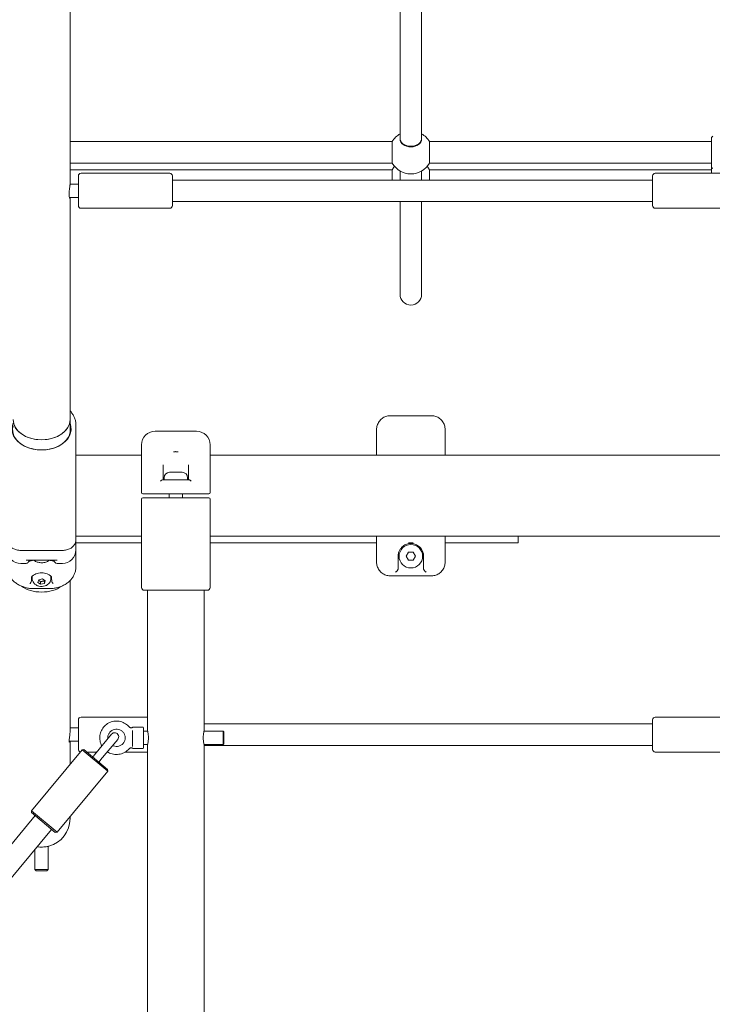
# Model space of a CAD drawing. Units: millimetres. Extents: x -4623 to 4839, y -3372 to 5597.
# Drawn here: x -130 to 386, y 1977 to 2710 of the extents above; entities that cross this region are included whole.
import ezdxf

# ---------------------------------------------------------------- set-up
doc = ezdxf.new("R2010")
doc.units = ezdxf.units.MM
doc.layers.add('Toestel 2D', color=7, linetype='Continuous', lineweight=20)

# ---------------------------------------------------------------- blocks, each defined once
blk = doc.blocks.new('FK-08-INDCD')
at = {"layer": 'Toestel 2D'}
for p, q in [((-92.09, 2587.27), (-92.09, 3123.21)), ((153.71, 2815.24), (153.71, 2621.04)), ((169.71, 2621.04), (169.71, 2815.24)), ((147.86, 2618.86), (-92.09, 2618.86)), ((147.86, 2602.86), (147.86, 2618.86)), ((153.71, 2621.04), (153.71, 2620.66)), ((169.71, 2621.04), (169.71, 2620.66)), ((385.71, 2618.86), (175.57, 2618.86)), ((175.57, 2618.86), (175.57, 2602.86)), ((385.71, 2599.86), (385.71, 2621.86)), ((147.86, 2602.86), (-92.09, 2602.86)), ((385.71, 2602.86), (175.57, 2602.86)), ((147.86, 2597.98), (-92.09, 2597.98)), ((-83.89, 2595.31), (-17.89, 2595.31)), ((147.86, 2590.31), (147.86, 2597.98)), ((153.71, 2597), (153.71, 2590.31)), ((169.71, 2597), (169.71, 2590.31)), ((385.71, 2597.98), (175.57, 2597.98)), ((175.57, 2597.98), (175.57, 2590.31)), ((409.71, 2595.31), (343.71, 2595.31)), ((385.71, 2595.31), (385.71, 2599.86)), ((-92.09, 2587.31), (-85.89, 2587.31)), ((-85.89, 2571.31), (-85.89, 2593.31)), ((-15.89, 2593.31), (-15.89, 2571.31)), ((341.71, 2590.31), (-15.89, 2590.31)), ((341.71, 2571.31), (341.71, 2593.31)), ((-92.52, 2577.31), (-85.89, 2577.31)), ((-92.09, 2411.91), (-92.09, 2577.31)), ((341.71, 2574.31), (-15.89, 2574.31)), ((153.71, 2574.31), (153.71, 2505.24)), ((169.71, 2505.24), (169.71, 2574.31)), ((-83.89, 2569.31), (-17.89, 2569.31)), ((409.71, 2569.31), (343.71, 2569.31)), ((-92.09, 2411.91), (-92.09, 2401.86)), ((177.21, 2414.79), (146.21, 2414.79)), ((-87.79, 2398.56), (-87.79, 2408.51)), ((136.21, 2390.57), (136.21, 2404.54)), ((187.21, 2404.54), (187.21, 2390.57)), ((-87.79, 2398.56), (-87.79, 2369.18)), ((2.21, 2403.24), (-28.79, 2403.24)), ((-38.79, 2381.18), (-38.79, 2393.24)), ((12.21, 2393.24), (12.21, 2381.18)), ((136.21, 2390.57), (136.21, 2385.39)), ((187.21, 2385.39), (187.21, 2390.57)), ((-38.79, 2385.39), (-87.79, 2385.39)), ((411.21, 2385.39), (12.21, 2385.39)), ((-38.79, 2381.18), (-38.79, 2375.32)), ((-38.79, 2357.74), (-38.79, 2375.32)), ((-22.79, 2378.38), (-22.79, 2367.24)), ((-3.79, 2367.24), (-3.79, 2378.38)), ((12.21, 2375.32), (12.21, 2381.18)), ((12.21, 2375.32), (12.21, 2357.74)), ((-87.79, 2369.18), (-87.79, 2353.94)), ((-22.04, 2368.69), (-22.04, 2367.24)), ((-17.99, 2372.74), (-8.59, 2372.74)), ((-4.54, 2368.69), (-4.54, 2367.24)), ((-22.99, 2367.24), (-3.59, 2367.24)), ((-87.79, 2344.45), (-87.79, 2353.94)), ((-37.79, 2356.74), (-28.79, 2356.74)), ((-28.79, 2353.74), (-37.79, 2353.74)), ((-28.79, 2356.74), (2.21, 2356.74)), ((2.21, 2353.74), (-28.79, 2353.74)), ((-18.29, 2356.74), (-18.29, 2353.74)), ((-8.29, 2356.74), (-8.29, 2353.74)), ((2.21, 2356.74), (11.21, 2356.74)), ((11.21, 2353.74), (2.21, 2353.74)), ((-38.79, 2335.16), (-38.79, 2352.74)), ((12.21, 2352.74), (12.21, 2335.16)), ((-87.79, 2344.45), (-87.79, 2322.15)), ((-38.79, 2335.16), (-38.79, 2329.3)), ((12.21, 2329.3), (12.21, 2335.16)), ((-38.79, 2325.09), (-87.79, 2325.09)), ((-38.79, 2320.38), (-38.79, 2329.3)), ((12.21, 2329.3), (12.21, 2320.38)), ((411.21, 2325.09), (12.21, 2325.09)), ((136.21, 2325.09), (136.21, 2319.91)), ((187.21, 2319.91), (187.21, 2325.09)), ((241.71, 2325.09), (241.71, 2320.24)), ((-87.79, 2318.61), (-87.79, 2322.15)), ((-87.79, 2320.24), (-38.79, 2320.24)), ((-87.79, 2318.61), (-87.79, 2314.89)), ((-38.79, 2286.94), (-38.79, 2320.38)), ((12.21, 2320.38), (12.21, 2286.94)), ((12.21, 2320.24), (136.21, 2320.24)), ((136.21, 2305.94), (136.21, 2319.91)), ((187.21, 2320.24), (221.71, 2320.24)), ((187.21, 2319.91), (187.21, 2305.94)), ((221.71, 2320.24), (241.71, 2320.24)), ((-128.79, 2314.6), (-97.79, 2314.6)), ((-87.79, 2314.89), (-87.79, 2301.97)), ((152.21, 2310.24), (152.21, 2301.17)), ((158.25, 2310.24), (159.98, 2313.24)), ((159.98, 2307.24), (158.25, 2310.24)), ((159.98, 2313.24), (163.45, 2313.24)), ((163.45, 2313.24), (165.18, 2310.24)), ((165.18, 2310.24), (163.45, 2307.24)), ((171.21, 2301.17), (171.21, 2310.24)), ((-128.79, 2304.89), (-124.79, 2304.89)), ((-124.1, 2307.24), (-102.47, 2307.24)), ((-122.79, 2307.24), (-122.79, 2306.89)), ((-103.79, 2306.89), (-103.79, 2307.24)), ((-101.79, 2304.89), (-97.79, 2304.89)), ((163.45, 2307.24), (159.98, 2307.24)), ((-120.29, 2293.69), (-120.29, 2294.43)), ((-106.29, 2293.69), (-106.29, 2294.43)), ((146.21, 2295.68), (177.21, 2295.68)), ((-120.79, 2294.1), (-120.79, 2293.06)), ((-116.05, 2290.74), (-115.38, 2292.72)), ((-113.96, 2289.33), (-116.05, 2290.74)), ((-115.38, 2292.72), (-112.61, 2293.3)), ((-113.96, 2291.17), (-113.96, 2289.33)), ((-111.19, 2289.91), (-113.96, 2289.33)), ((-112.61, 2293.3), (-110.52, 2291.9)), ((-110.52, 2291.9), (-111.19, 2289.91)), ((-111.19, 2291.75), (-111.19, 2289.91)), ((-105.79, 2293.06), (-105.79, 2294.1)), ((-92.09, 2179.87), (-92.09, 2292.06)), ((-118.79, 2286.11), (-107.79, 2286.11)), ((-36.79, 2284.94), (-18.79, 2284.94)), ((-34.49, 2284.94), (-34.49, 2180.84)), ((-18.79, 2284.94), (-7.79, 2284.94)), ((-7.79, 2284.94), (10.21, 2284.94)), ((7.91, 2284.94), (7.91, 2180.84)), ((-85.89, 2166.46), (-85.89, 2188.46)), ((-83.89, 2190.46), (-34.49, 2190.46)), ((341.71, 2185.46), (7.91, 2185.46)), ((341.71, 2166.46), (341.71, 2188.46)), ((409.71, 2190.46), (343.71, 2190.46)), ((-92.09, 2182.46), (-85.89, 2182.46)), ((-61.15, 2177.78), (-73.95, 2162.4)), ((-45.49, 2168.56), (-45.49, 2180.44)), ((-44.99, 2183.09), (-37.99, 2183.09)), ((-37.49, 2182.59), (-37.49, 2167.59)), ((-37.49, 2180.09), (-34.3, 2180.09)), ((7.72, 2180.09), (22.01, 2180.09)), ((22.01, 2170.09), (22.01, 2180.09)), ((22.51, 2179.59), (22.01, 2180.09)), ((22.51, 2179.59), (22.51, 2170.59)), ((-92.81, 2172.46), (-85.89, 2172.46)), ((-92.09, 2155.45), (-92.09, 2172.46)), ((-69.33, 2158.57), (-56.54, 2173.94)), ((-37.49, 2170.09), (-34.3, 2170.09)), ((7.72, 2170.09), (22.01, 2170.09)), ((22.51, 2170.59), (22.01, 2170.09)), ((-83.17, 2166.17), (-120.9, 2120.82)), ((-81.76, 2166.3), (-83.17, 2166.17)), ((-63.95, 2150.18), (-83.17, 2166.17)), ((-81.76, 2166.3), (-64.08, 2151.59)), ((-79.54, 2164.46), (-72.24, 2164.46)), ((-64.43, 2164.46), (-63.95, 2164.46)), ((-51.03, 2164.46), (-34.49, 2164.46)), ((-44.99, 2167.09), (-37.99, 2167.09)), ((-34.49, 2169.34), (-34.49, 1825.09)), ((341.71, 2169.46), (7.88, 2169.46)), ((7.91, 2169.34), (7.91, 1825.09)), ((409.71, 2164.46), (343.71, 2164.46)), ((-63.95, 2150.18), (-101.69, 2104.83)), ((-64.08, 2151.59), (-63.95, 2150.18)), ((-120.9, 2120.82), (-101.69, 2104.83)), ((-120.78, 2119.41), (-120.9, 2120.82)), ((-103.1, 2104.7), (-120.78, 2119.41)), ((-206.29, 2011.17), (-118.09, 2117.17)), ((-92.09, 2114.93), (-92.09, 2116.37)), ((-196.35, 1998.1), (-105.79, 2106.94)), ((-103.1, 2104.7), (-101.69, 2104.83)), ((-118.29, 2077.13), (-118.29, 2091.92)), ((-108.29, 2077.13), (-108.29, 2094.34)), ((-118.29, 2077.13), (-108.29, 2077.13)), ((-117.29, 2076.13), (-118.29, 2077.13)), ((-109.29, 2076.13), (-117.29, 2076.13)), ((-109.29, 2076.13), (-108.29, 2077.13))]:
    blk.add_line(p, q, dxfattribs=at)
blk.add_circle((161.71, 2310.24), 8.75, dxfattribs=at)
for centre, radius, start, end in [((161.71, 2610.86), 16, 120, 150), ((161.71, 2610.86), 16, 30, 60), ((386.71, 2621.86), 1, 90, 180), ((161.71, 2610.86), 16, 210, 330), ((-83.89, 2593.31), 2, 90, 180), ((-17.89, 2593.31), 2, 0, 90), ((161.71, 2589.98), 16, 139.26588, 150), ((161.71, 2589.98), 16, 30, 40.73412), ((343.71, 2593.31), 2, 90, 180), ((386.71, 2599.86), 1, 180, 270), ((-83.89, 2571.31), 2, 180, 270), ((-17.89, 2571.31), 2, 270, 0), ((343.71, 2571.31), 2, 180, 270), ((161.71, 2505.24), 8, 180, 0), ((161.71, 2505.24), 8, 180, 0), ((-28.79, 2393.24), 10, 90, 180), ((2.21, 2393.24), 10, 0, 90), ((-17.99, 2368.69), 4.05, 90, 180), ((-8.59, 2368.69), 4.05, 0, 90), ((-37.79, 2357.74), 1, 180, 270), ((-37.79, 2352.74), 1, 90, 180), ((11.21, 2357.74), 1, 270, 0), ((11.21, 2352.74), 1, 0, 90), ((-128.79, 2314.89), 10, 180, 270), ((-97.79, 2314.89), 10, 270, 0), ((-124.79, 2306.89), 2, 270, 0), ((-101.79, 2306.89), 2, 180, 270), ((-36.79, 2286.94), 2, 180, 270), ((10.21, 2286.94), 2, 270, 0), ((-83.89, 2188.46), 2, 90, 180), ((343.71, 2188.46), 2, 90, 180), ((-58.85, 2175.86), 3, 320.23587, 140.23587), ((-44.99, 2182.59), 0.5, 90, 129.95561), ((-37.99, 2182.59), 0.5, 0, 90), ((-83.89, 2166.46), 2, 180, 251.79046), ((-71.64, 2160.48), 3, 140.23587, 154.71338), ((-44.99, 2167.59), 0.5, 230.04439, 270), ((-37.99, 2167.59), 0.5, 270, 0), ((343.71, 2166.46), 2, 180, 270), ((-75.26, 2162.19), 1, 230.23587, 334.71338), ((-69.3, 2157.24), 1, 125.75835, 230.23587), ((-71.64, 2160.48), 3, 305.75835, 320.23587), ((-113.29, 2114.93), 21.2, 285.03648, 0)]:
    blk.add_arc(centre, radius, start, end, dxfattribs=at)
for centre, major_axis, start_param, end_param in [((161.71, 2621.04), (-8, 0), 0, 3.141593), ((161.71, 2621.04), (8, 0), 3.141593, 6.283185), ((161.71, 2620.66), (8, 0), 3.141593, 6.283185), ((-113.29, 2411.91), (21.2, 0), 3.141593, 6.283185), ((-113.29, 2411.91), (-21.2, 0), 0, 3.141593), ((-113.29, 2404.95), (-22.05, 0), 6.004621, 9.703342), ((-113.29, 2404.6), (21.55, 0), 2.961119, 6.463659), ((-113.29, 2294.43), (-7, 0), 6.062496, 6.283185), ((-113.29, 2294.43), (7, 0), 0, 0.220689), ((-113.29, 2298.56), (21.2, 0), 3.924812, 5.499969), ((-113.29, 2298.56), (21.2, 0), 3.924812, 5.499969)]:
    blk.add_ellipse(centre, major_axis=major_axis, ratio=0.707107, start_param=start_param, end_param=end_param, dxfattribs=at)
for points, knots in [([(-92.09, 2577.31), (-92.09, 2577.27), (-92.09, 2577.24), (-92.09, 2577.15), (-92.1, 2577.09), (-92.13, 2576.84), (-92.19, 2576.77), (-92.35, 2576.88), (-92.44, 2577.05), (-92.62, 2577.64), (-92.7, 2578.07), (-92.8, 2579.12), (-92.82, 2579.72), (-92.79, 2581), (-92.74, 2581.66), (-92.61, 2582.96), (-92.52, 2583.58), (-92.37, 2584.7), (-92.29, 2585.2), (-92.19, 2585.96), (-92.16, 2586.25), (-92.12, 2586.67), (-92.1, 2586.83), (-92.09, 2587.04), (-92.09, 2587.1), (-92.09, 2587.2), (-92.09, 2587.24), (-92.09, 2587.27)], [-1.730622, -1.730622, -1.730622, -1.730622, -1.70578, -1.70578, -1.653743, -1.653743, -1.449819, -1.449819, -1.248921, -1.248921, -1.031682, -1.031682, -0.822023, -0.822023, -0.620829, -0.620829, -0.430562, -0.430562, -0.260515, -0.260515, -0.14188, -0.14188, -0.062164, -0.062164, -0.024929, -0.024929, 0, 0, 0, 0]), ([(-92.09, 2418.41), (-91.99, 2418.32), (-91.9, 2418.23), (-91.18, 2417.47), (-90.62, 2416.77), (-89.64, 2415.32), (-89.23, 2414.56), (-88.55, 2413), (-88.29, 2412.2), (-87.89, 2410.44), (-87.79, 2409.47), (-87.79, 2408.51)], [1.681362, 1.681362, 1.681362, 1.681362, 1.724413, 1.724413, 2.020247, 2.020247, 2.31608, 2.31608, 2.611913, 2.611913, 2.958333, 2.958333, 2.958333, 2.958333]), ([(136.21, 2404.54), (136.21, 2405.06), (136.25, 2405.59), (136.41, 2406.64), (136.53, 2407.15), (136.84, 2408.16), (137.03, 2408.66), (137.5, 2409.61), (137.77, 2410.07), (138.37, 2410.94), (138.71, 2411.35), (139.44, 2412.12), (139.84, 2412.47), (140.69, 2413.11), (141.14, 2413.4), (142.08, 2413.9), (142.56, 2414.11), (143.56, 2414.44), (144.07, 2414.57), (145.13, 2414.75), (145.67, 2414.79), (146.21, 2414.79)], [0, 0, 0, 0, 0.143478, 0.143478, 0.286957, 0.286957, 0.430435, 0.430435, 0.573913, 0.573913, 0.717391, 0.717391, 0.86087, 0.86087, 1.004348, 1.004348, 1.146888, 1.146888, 1.28856, 1.28856, 1.434783, 1.434783, 1.434783, 1.434783]), ([(177.21, 2414.79), (177.74, 2414.79), (178.26, 2414.75), (179.29, 2414.59), (179.8, 2414.46), (180.8, 2414.13), (181.29, 2413.93), (182.22, 2413.44), (182.67, 2413.16), (183.52, 2412.53), (183.92, 2412.18), (184.66, 2411.42), (185, 2411.01), (185.62, 2410.14), (185.89, 2409.69), (186.36, 2408.74), (186.56, 2408.24), (186.88, 2407.24), (187, 2406.72), (187.17, 2405.65), (187.21, 2405.09), (187.21, 2404.54)], [0, 0, 0, 0, 0.140957, 0.140957, 0.282074, 0.282074, 0.423715, 0.423715, 0.566209, 0.566209, 0.70969, 0.70969, 0.85317, 0.85317, 0.99665, 0.99665, 1.140131, 1.140131, 1.283611, 1.283611, 1.434804, 1.434804, 1.434804, 1.434804]), ([(-11.63, 2388), (-11.66, 2388), (-11.69, 2388.01), (-11.88, 2388.03), (-12.05, 2388.04), (-12.5, 2388.07), (-12.78, 2388.08), (-13.32, 2388.09), (-13.57, 2388.09), (-14.17, 2388.07), (-14.51, 2388.04), (-14.88, 2388.01), (-14.91, 2388), (-14.94, 2388)], [-0.0080355, -0.0080355, -0.0080355, -0.0080355, 0, 0, 0.0503391, 0.0503391, 0.13597, 0.13597, 0.2111415, 0.2111415, 0.315531, 0.315531, 0.3235669, 0.3235669, 0.3235669, 0.3235669]), ([(-24.79, 2366.07), (-24.78, 2366.07), (-24.78, 2366.07), (-24.57, 2366.27), (-24.37, 2366.44), (-23.97, 2366.75), (-23.79, 2366.89), (-23.43, 2367.1), (-23.26, 2367.19), (-23.07, 2367.23), (-23.03, 2367.24), (-22.99, 2367.24)], [-0.9000322, -0.9000322, -0.9000322, -0.9000322, -0.8989328, -0.8989328, -0.7906008, -0.7906008, -0.6871079, -0.6871079, -0.5794225, -0.5794225, -0.5421194, -0.5421194, -0.5421194, -0.5421194]), ([(-3.59, 2367.24), (-3.55, 2367.24), (-3.5, 2367.23), (-3.31, 2367.19), (-3.14, 2367.1), (-2.79, 2366.89), (-2.6, 2366.75), (-2.21, 2366.44), (-2, 2366.27), (-1.79, 2366.07), (-1.79, 2366.07), (-1.79, 2366.07)], [-0.2922611, -0.2922611, -0.2922611, -0.2922611, -0.2617067, -0.2617067, -0.173503, -0.173503, -0.0887333, -0.0887333, 0, 0, 0.0009005, 0.0009005, 0.0009005, 0.0009005]), ([(-128.79, 2314.6), (-129.3, 2314.6), (-129.82, 2314.63), (-130.84, 2314.75), (-131.35, 2314.84), (-132.33, 2315.07), (-132.81, 2315.22), (-133.74, 2315.57), (-134.18, 2315.77), (-135.02, 2316.22), (-135.42, 2316.47), (-136.17, 2317.02), (-136.51, 2317.31), (-137.14, 2317.95), (-137.42, 2318.29), (-137.9, 2318.99), (-138.11, 2319.37), (-138.45, 2320.13), (-138.57, 2320.53), (-138.74, 2321.33), (-138.79, 2321.74), (-138.79, 2322.15)], [0, 0, 0, 0, 0.14348, 0.14348, 0.286961, 0.286961, 0.430441, 0.430441, 0.573922, 0.573922, 0.717402, 0.717402, 0.860883, 0.860883, 1.004363, 1.004363, 1.147844, 1.147844, 1.291324, 1.291324, 1.434804, 1.434804, 1.434804, 1.434804]), ([(-87.79, 2322.15), (-87.79, 2321.74), (-87.83, 2321.34), (-88, 2320.54), (-88.12, 2320.15), (-88.45, 2319.38), (-88.66, 2319.01), (-89.14, 2318.3), (-89.42, 2317.97), (-90.04, 2317.33), (-90.39, 2317.03), (-91.13, 2316.48), (-91.53, 2316.23), (-92.37, 2315.78), (-92.81, 2315.58), (-93.74, 2315.23), (-94.22, 2315.08), (-95.2, 2314.84), (-95.71, 2314.75), (-96.74, 2314.63), (-97.26, 2314.6), (-97.79, 2314.6)], [0, 0, 0, 0, 0.142524, 0.142524, 0.284493, 0.284493, 0.427944, 0.427944, 0.571422, 0.571422, 0.7149, 0.7149, 0.858379, 0.858379, 1.001857, 1.001857, 1.145335, 1.145335, 1.288814, 1.288814, 1.434783, 1.434783, 1.434783, 1.434783]), ([(153.53, 2315.06), (153.87, 2315.65), (154.27, 2316.18), (155.45, 2317.46), (156.3, 2318.12), (158.21, 2319.13), (159.27, 2319.49), (161.54, 2319.81), (162.74, 2319.75), (164.87, 2319.26), (165.82, 2318.86), (167.76, 2317.68), (168.69, 2316.81), (169.6, 2315.55), (169.75, 2315.31), (169.9, 2315.06)], [0, 0, 0, 0, 0.271343, 0.271343, 0.705492, 0.705492, 1.125609, 1.125609, 1.547586, 1.547586, 1.940736, 1.940736, 2.454991, 2.454991, 2.570353, 2.570353, 2.570353, 2.570353]), ([(163.37, 2320.16), (163.34, 2320.16), (163.31, 2320.16), (163.12, 2320.18), (162.95, 2320.19), (162.5, 2320.22), (162.22, 2320.23), (161.68, 2320.24), (161.43, 2320.24), (160.83, 2320.22), (160.49, 2320.2), (160.12, 2320.16), (160.09, 2320.16), (160.06, 2320.16)], [-0.0080355, -0.0080355, -0.0080355, -0.0080355, 0, 0, 0.0503391, 0.0503391, 0.13597, 0.13597, 0.2111415, 0.2111415, 0.315531, 0.315531, 0.3235669, 0.3235669, 0.3235669, 0.3235669]), ([(152.21, 2310.24), (152.21, 2311.08), (152.33, 2311.97), (152.8, 2313.6), (153.11, 2314.35), (153.53, 2315.06)], [0, 0, 0, 0, 0.3982726, 0.3982726, 0.7310258, 0.7310258, 0.7310258, 0.7310258]), ([(169.9, 2315.06), (170.34, 2314.31), (170.67, 2313.52), (171.11, 2311.89), (171.21, 2311.05), (171.21, 2310.24)], [0, 0, 0, 0, 0.3511236, 0.3511236, 0.7310253, 0.7310253, 0.7310253, 0.7310253]), ([(-138.79, 2301.97), (-138.79, 2301.15), (-138.71, 2300.32), (-138.4, 2298.69), (-138.16, 2297.89), (-137.54, 2296.31), (-137.15, 2295.55), (-136.22, 2294.07), (-135.68, 2293.36), (-134.48, 2292.02), (-133.8, 2291.39), (-132.34, 2290.21), (-131.54, 2289.67), (-129.85, 2288.68), (-128.95, 2288.25), (-127.09, 2287.49), (-126.13, 2287.17), (-124.17, 2286.66), (-123.17, 2286.47), (-121.05, 2286.19), (-119.92, 2286.11), (-118.79, 2286.11)], [0, 0, 0, 0, 0.295828, 0.295828, 0.591656, 0.591656, 0.887484, 0.887484, 1.183312, 1.183312, 1.479139, 1.479139, 1.774967, 1.774967, 2.070795, 2.070795, 2.360693, 2.360693, 2.64523, 2.64523, 2.958279, 2.958279, 2.958279, 2.958279]), ([(-124.1, 2307.24), (-124.12, 2307.24), (-124.14, 2307.24), (-124.37, 2307.25), (-124.57, 2307.29), (-124.78, 2307.36), (-124.78, 2307.36), (-124.79, 2307.37)], [-0.09823555, -0.09823555, -0.09823555, -0.09823555, -0.08873331, -0.08873331, 0, 0, 0.00090053, 0.00090053, 0.00090053, 0.00090053]), ([(-122.24, 2306.63), (-122.42, 2306.53), (-122.58, 2306.44), (-122.78, 2306.3), (-122.85, 2306.26), (-122.9, 2306.22)], [0, 0, 0, 0, 0.1462051, 0.1462051, 0.2308159, 0.2308159, 0.2308159, 0.2308159]), ([(-119.19, 2307.23), (-119.49, 2307.22), (-119.77, 2307.2), (-120.29, 2307.14), (-120.54, 2307.11), (-120.99, 2307.04), (-121.19, 2306.99), (-121.56, 2306.9), (-121.73, 2306.85), (-122.01, 2306.74), (-122.14, 2306.68), (-122.24, 2306.63)], [1.9446705, 1.9446705, 1.9446705, 1.9446705, 2.0698069, 2.0698069, 2.1949433, 2.1949433, 2.3200797, 2.3200797, 2.4452162, 2.4452162, 2.5703526, 2.5703526, 2.5703526, 2.5703526]), ([(-119.11, 2307.24), (-119.05, 2307.19), (-118.99, 2307.15), (-118.19, 2306.59), (-117.39, 2306.2), (-115.65, 2305.62), (-114.71, 2305.46), (-112.79, 2305.37), (-111.82, 2305.46), (-109.93, 2305.9), (-109.02, 2306.26), (-107.93, 2306.91), (-107.69, 2307.07), (-107.46, 2307.24)], [5.4725, 5.4725, 5.4725, 5.4725, 5.500844, 5.500844, 5.844286, 5.844286, 6.220706, 6.220706, 6.604984, 6.604984, 6.985776, 6.985776, 7.093871, 7.093871, 7.093871, 7.093871]), ([(-107.79, 2286.11), (-106.78, 2286.11), (-105.77, 2286.17), (-103.77, 2286.41), (-102.78, 2286.59), (-100.84, 2287.06), (-99.89, 2287.35), (-98.04, 2288.06), (-97.15, 2288.47), (-95.45, 2289.4), (-94.64, 2289.93), (-93.13, 2291.07), (-92.44, 2291.69), (-91.18, 2293.01), (-90.62, 2293.7), (-89.64, 2295.16), (-89.23, 2295.92), (-88.55, 2297.48), (-88.29, 2298.28), (-87.89, 2300.04), (-87.79, 2301.01), (-87.79, 2301.97)], [0, 0, 0, 0, 0.279597, 0.279597, 0.560285, 0.560285, 0.844245, 0.844245, 1.13326, 1.13326, 1.42858, 1.42858, 1.724413, 1.724413, 2.020247, 2.020247, 2.31608, 2.31608, 2.611913, 2.611913, 2.958333, 2.958333, 2.958333, 2.958333]), ([(-104.34, 2306.63), (-104.44, 2306.68), (-104.56, 2306.74), (-104.85, 2306.85), (-105.01, 2306.9), (-105.38, 2306.99), (-105.59, 2307.04), (-106.04, 2307.11), (-106.28, 2307.14), (-106.8, 2307.2), (-107.08, 2307.22), (-107.38, 2307.23)], [0, 0, 0, 0, 0.1251406, 0.1251406, 0.2502811, 0.2502811, 0.3754217, 0.3754217, 0.5005623, 0.5005623, 0.6257028, 0.6257028, 0.6257028, 0.6257028]), ([(-103.67, 2306.22), (-103.7, 2306.24), (-103.73, 2306.26), (-103.87, 2306.36), (-104.02, 2306.45), (-104.23, 2306.57), (-104.28, 2306.6), (-104.34, 2306.63)], [0.500207, 0.500207, 0.500207, 0.500207, 0.5428391, 0.5428391, 0.6890442, 0.6890442, 0.7310258, 0.7310258, 0.7310258, 0.7310258]), ([(-101.79, 2307.37), (-101.79, 2307.36), (-101.79, 2307.36), (-102, 2307.29), (-102.21, 2307.25), (-102.43, 2307.24), (-102.45, 2307.24), (-102.47, 2307.24)], [-0.9000322, -0.9000322, -0.9000322, -0.9000322, -0.8989328, -0.8989328, -0.7906008, -0.7906008, -0.7789998, -0.7789998, -0.7789998, -0.7789998]), ([(146.21, 2295.68), (145.69, 2295.68), (145.17, 2295.73), (144.13, 2295.89), (143.62, 2296.02), (142.63, 2296.35), (142.14, 2296.55), (141.21, 2297.04), (140.76, 2297.32), (139.91, 2297.95), (139.51, 2298.3), (138.76, 2299.06), (138.42, 2299.47), (137.81, 2300.34), (137.54, 2300.79), (137.07, 2301.74), (136.87, 2302.23), (136.55, 2303.24), (136.43, 2303.76), (136.26, 2304.83), (136.21, 2305.39), (136.21, 2305.94)], [0, 0, 0, 0, 0.140957, 0.140957, 0.282074, 0.282074, 0.423715, 0.423715, 0.566209, 0.566209, 0.70969, 0.70969, 0.85317, 0.85317, 0.99665, 0.99665, 1.140131, 1.140131, 1.283611, 1.283611, 1.434804, 1.434804, 1.434804, 1.434804]), ([(187.21, 2305.94), (187.21, 2305.41), (187.17, 2304.89), (187.02, 2303.84), (186.9, 2303.32), (186.59, 2302.31), (186.39, 2301.82), (185.93, 2300.87), (185.66, 2300.41), (185.06, 2299.54), (184.72, 2299.13), (183.98, 2298.36), (183.59, 2298.01), (182.74, 2297.36), (182.29, 2297.08), (181.35, 2296.58), (180.86, 2296.37), (179.86, 2296.03), (179.35, 2295.91), (178.3, 2295.73), (177.76, 2295.68), (177.21, 2295.68)], [0, 0, 0, 0, 0.143478, 0.143478, 0.286957, 0.286957, 0.430435, 0.430435, 0.573913, 0.573913, 0.717391, 0.717391, 0.86087, 0.86087, 1.004348, 1.004348, 1.146888, 1.146888, 1.28856, 1.28856, 1.434783, 1.434783, 1.434783, 1.434783]), ([(-120.79, 2294.1), (-120.79, 2294.27), (-120.76, 2294.42), (-120.66, 2294.75), (-120.57, 2294.92), (-120.34, 2295.27), (-120.18, 2295.46), (-119.79, 2295.83), (-119.55, 2296.01), (-119, 2296.38), (-118.68, 2296.57), (-118.34, 2296.74)], [0, 0, 0, 0, 0.1504689, 0.1504689, 0.3009378, 0.3009378, 0.4514067, 0.4514067, 0.6018756, 0.6018756, 0.7523445, 0.7523445, 0.7523445, 0.7523445]), ([(-118.34, 2296.74), (-117.79, 2297.02), (-117.18, 2297.25), (-115.84, 2297.62), (-115.13, 2297.74), (-113.66, 2297.87), (-112.91, 2297.87), (-111.45, 2297.74), (-110.73, 2297.62), (-109.4, 2297.25), (-108.78, 2297.02), (-108.24, 2296.74)], [0, 0, 0, 0, 0.239658, 0.239658, 0.479315, 0.479315, 0.718973, 0.718973, 0.95863, 0.95863, 1.198288, 1.198288, 1.198288, 1.198288]), ([(-108.24, 2296.74), (-107.89, 2296.57), (-107.57, 2296.38), (-107.02, 2296.01), (-106.78, 2295.83), (-106.39, 2295.46), (-106.24, 2295.27), (-106, 2294.92), (-105.92, 2294.75), (-105.81, 2294.42), (-105.79, 2294.27), (-105.79, 2294.1)], [0, 0, 0, 0, 0.1504679, 0.1504679, 0.3009357, 0.3009357, 0.4514036, 0.4514036, 0.6018714, 0.6018714, 0.7523393, 0.7523393, 0.7523393, 0.7523393]), ([(150.21, 2298.36), (150.22, 2298.36), (150.22, 2298.36), (150.43, 2298.45), (150.63, 2298.57), (151.03, 2298.86), (151.21, 2299.03), (151.57, 2299.43), (151.74, 2299.66), (151.93, 2300), (151.97, 2300.09), (152.01, 2300.18)], [-0.9000322, -0.9000322, -0.9000322, -0.9000322, -0.8989328, -0.8989328, -0.7906008, -0.7906008, -0.6871079, -0.6871079, -0.5794225, -0.5794225, -0.5421194, -0.5421194, -0.5421194, -0.5421194]), ([(152.01, 2300.18), (152.03, 2300.21), (152.04, 2300.24), (152.15, 2300.54), (152.21, 2300.88), (152.21, 2301.17)], [-1.04476145, -1.04476145, -1.04476145, -1.04476145, -1.03606242, -1.03606242, -0.94927187, -0.94927187, -0.94927187, -0.94927187]), ([(171.21, 2301.17), (171.21, 2300.88), (171.28, 2300.54), (171.39, 2300.24), (171.4, 2300.21), (171.41, 2300.18)], [-0.31489906, -0.31489906, -0.31489906, -0.31489906, -0.22810851, -0.22810851, -0.21940948, -0.21940948, -0.21940948, -0.21940948]), ([(171.41, 2300.18), (171.45, 2300.09), (171.5, 2300), (171.69, 2299.66), (171.86, 2299.43), (172.21, 2299.03), (172.4, 2298.86), (172.79, 2298.57), (173, 2298.45), (173.21, 2298.36), (173.21, 2298.36), (173.21, 2298.36)], [-0.2922611, -0.2922611, -0.2922611, -0.2922611, -0.2617067, -0.2617067, -0.173503, -0.173503, -0.0887333, -0.0887333, 0, 0, 0.0009005, 0.0009005, 0.0009005, 0.0009005]), ([(-121.94, 2289.9), (-121.94, 2289.9), (-121.94, 2289.9), (-121.82, 2290), (-121.7, 2290.12), (-121.47, 2290.4), (-121.35, 2290.56), (-121.24, 2290.74)], [-0.0007611, -0.0007611, -0.0007611, -0.0007611, 0, 0, 0.0814165, 0.0814165, 0.1642971, 0.1642971, 0.1642971, 0.1642971]), ([(-120.79, 2293.06), (-120.79, 2292.69), (-120.81, 2292.27), (-120.95, 2291.47), (-121.04, 2291.08), (-121.24, 2290.74)], [1.3052731, 1.3052731, 1.3052731, 1.3052731, 1.4652065, 1.4652065, 1.6205835, 1.6205835, 1.6205835, 1.6205835]), ([(-106.29, 2293.69), (-106.29, 2293.1), (-106.39, 2292.52), (-106.77, 2291.41), (-107.06, 2290.89), (-107.8, 2289.92), (-108.27, 2289.48), (-109.36, 2288.71), (-110, 2288.4), (-111.38, 2287.93), (-112.14, 2287.8), (-113.67, 2287.73), (-114.45, 2287.8), (-115.96, 2288.15), (-116.69, 2288.44), (-118.01, 2289.23), (-118.6, 2289.72), (-119.5, 2290.85), (-119.84, 2291.46), (-120.2, 2292.63), (-120.29, 2293.16), (-120.29, 2293.69)], [3.952832, 3.952832, 3.952832, 3.952832, 4.192764, 4.192764, 4.446115, 4.446115, 4.737579, 4.737579, 5.080588, 5.080588, 5.458607, 5.458607, 5.845433, 5.845433, 6.228411, 6.228411, 6.582964, 6.582964, 6.877722, 6.877722, 7.094425, 7.094425, 7.094425, 7.094425]), ([(-105.33, 2290.74), (-105.53, 2291.08), (-105.63, 2291.47), (-105.76, 2292.27), (-105.79, 2292.69), (-105.79, 2293.06)], [1.7823549, 1.7823549, 1.7823549, 1.7823549, 1.9377319, 1.9377319, 2.0976653, 2.0976653, 2.0976653, 2.0976653]), ([(-105.33, 2290.74), (-105.32, 2290.73), (-105.31, 2290.71), (-105.19, 2290.51), (-105.07, 2290.36), (-104.85, 2290.1), (-104.74, 2289.99), (-104.63, 2289.9), (-104.63, 2289.9), (-104.63, 2289.9)], [0, 0, 0, 0, 0.0082383, 0.0082383, 0.0909026, 0.0909026, 0.1640967, 0.1640967, 0.164857, 0.164857, 0.164857, 0.164857]), ([(-68.41, 2169.05), (-68.41, 2169.06), (-68.41, 2169.06), (-69.06, 2170.22), (-69.52, 2171.48), (-70.02, 2174.08), (-70.05, 2175.42), (-69.7, 2178.04), (-69.31, 2179.32), (-68.15, 2181.7), (-67.38, 2182.8), (-65.52, 2184.7), (-64.44, 2185.5), (-62.07, 2186.72), (-60.79, 2187.14), (-58.15, 2187.56), (-56.8, 2187.56), (-54.16, 2187.14), (-52.88, 2186.71), (-50.51, 2185.48), (-49.43, 2184.68), (-48.34, 2183.56), (-48.18, 2183.39), (-48.03, 2183.21)], [2.635008, 2.635008, 2.635008, 2.635008, 2.635466, 2.635466, 2.954863, 2.954863, 3.273788, 3.273788, 3.592672, 3.592672, 3.911963, 3.911963, 4.231941, 4.231941, 4.552604, 4.552604, 4.87369, 4.87369, 5.194775, 5.194775, 5.515435, 5.515435, 5.571139, 5.571139, 5.571139, 5.571139]), ([(-92.38, 2172.46), (-92.43, 2172.31), (-92.48, 2172.19), (-92.62, 2171.94), (-92.7, 2171.91), (-92.8, 2172.14), (-92.82, 2172.38), (-92.79, 2173.09), (-92.74, 2173.53), (-92.61, 2174.55), (-92.52, 2175.11), (-92.37, 2176.24), (-92.29, 2176.8), (-92.19, 2177.75), (-92.16, 2178.15), (-92.12, 2178.79), (-92.1, 2179.05), (-92.09, 2179.42), (-92.09, 2179.53), (-92.09, 2179.72), (-92.09, 2179.8), (-92.09, 2179.87)], [-1.359837, -1.359837, -1.359837, -1.359837, -1.248921, -1.248921, -1.031682, -1.031682, -0.822023, -0.822023, -0.620829, -0.620829, -0.430562, -0.430562, -0.260515, -0.260515, -0.14188, -0.14188, -0.062164, -0.062164, -0.024929, -0.024929, 0, 0, 0, 0]), ([(-63.95, 2174.41), (-63.99, 2174.76), (-64, 2175.12), (-63.93, 2176.15), (-63.78, 2176.83), (-63.26, 2178.11), (-62.9, 2178.71), (-62, 2179.76), (-61.47, 2180.21), (-60.28, 2180.93), (-59.63, 2181.19), (-58.29, 2181.5), (-57.59, 2181.54), (-56.21, 2181.42), (-55.54, 2181.25), (-54.27, 2180.71), (-53.68, 2180.34), (-52.65, 2179.43), (-52.21, 2178.9), (-51.51, 2177.71), (-51.26, 2177.06), (-51.03, 2175.96), (-50.99, 2175.53), (-50.99, 2175.09)], [3.035908, 3.035908, 3.035908, 3.035908, 3.200567, 3.200567, 3.523694, 3.523694, 3.845924, 3.845924, 4.166369, 4.166369, 4.484933, 4.484933, 4.802234, 4.802234, 5.119294, 5.119294, 5.437199, 5.437199, 5.756778, 5.756778, 6.078275, 6.078275, 6.283185, 6.283185, 6.283185, 6.283185]), ([(-45.31, 2182.97), (-45.35, 2182.94), (-45.4, 2182.9), (-45.53, 2182.81), (-45.62, 2182.76), (-45.87, 2182.64), (-46.04, 2182.58), (-46.48, 2182.52), (-46.74, 2182.52), (-47.23, 2182.65), (-47.45, 2182.74), (-47.79, 2182.97), (-47.92, 2183.09), (-48.03, 2183.21)], [0.6368586, 0.6368586, 0.6368586, 0.6368586, 0.657339, 0.657339, 0.6778194, 0.6778194, 0.6982997, 0.6982997, 0.7158746, 0.7158746, 0.7286662, 0.7286662, 0.7392605, 0.7392605, 0.7392605, 0.7392605]), ([(-34.49, 2180.84), (-34.49, 2180.84), (-34.45, 2180.69), (-34.3, 2180.11), (-34.19, 2179.66), (-33.99, 2178.65), (-33.89, 2178), (-33.73, 2176.59), (-33.69, 2175.82), (-33.69, 2175.09)], [2.6133093, 2.6133093, 2.6133093, 2.6133093, 2.8310637, 2.8310637, 3.0488182, 3.0488182, 3.2666152, 3.2666152, 3.4844123, 3.4844123, 3.4844123, 3.4844123]), ([(7.12, 2175.09), (7.12, 2175.82), (7.16, 2176.59), (7.31, 2178), (7.42, 2178.65), (7.62, 2179.66), (7.72, 2180.11), (7.87, 2180.69), (7.91, 2180.84), (7.91, 2180.84)], [0, 0, 0, 0, 0.2177971, 0.2177971, 0.4355942, 0.4355942, 0.6533486, 0.6533486, 0.8711031, 0.8711031, 0.8711031, 0.8711031]), ([(-50.99, 2175.09), (-50.99, 2174.4), (-51.1, 2173.71), (-51.54, 2172.41), (-51.87, 2171.79), (-52.7, 2170.69), (-53.21, 2170.21), (-54.35, 2169.42), (-54.98, 2169.13), (-56.31, 2168.74), (-57, 2168.65), (-58.38, 2168.7), (-59.07, 2168.83), (-59.94, 2169.14), (-60.16, 2169.23), (-60.37, 2169.34)], [0, 0, 0, 0, 0.32315, 0.32315, 0.645631, 0.645631, 0.966433, 0.966433, 1.285311, 1.285311, 1.602774, 1.602774, 1.919795, 1.919795, 2.028982, 2.028982, 2.028982, 2.028982]), ([(-33.69, 2175.09), (-33.69, 2174.36), (-33.73, 2173.59), (-33.89, 2172.18), (-33.99, 2171.53), (-34.19, 2170.51), (-34.3, 2170.07), (-34.45, 2169.49), (-34.49, 2169.34), (-34.49, 2169.34)], [0, 0, 0, 0, 0.2177971, 0.2177971, 0.4355942, 0.4355942, 0.6533486, 0.6533486, 0.8711031, 0.8711031, 0.8711031, 0.8711031]), ([(7.91, 2169.34), (7.91, 2169.34), (7.87, 2169.49), (7.72, 2170.07), (7.62, 2170.51), (7.42, 2171.53), (7.31, 2172.18), (7.16, 2173.59), (7.12, 2174.36), (7.12, 2175.09)], [2.6133093, 2.6133093, 2.6133093, 2.6133093, 2.8310637, 2.8310637, 3.0488182, 3.0488182, 3.2666152, 3.2666152, 3.4844123, 3.4844123, 3.4844123, 3.4844123]), ([(-48.03, 2166.97), (-48.9, 2165.96), (-49.94, 2165.1), (-52.23, 2163.75), (-53.48, 2163.25), (-56.09, 2162.68), (-57.44, 2162.6), (-60.09, 2162.87), (-61.4, 2163.22), (-63.19, 2164.02), (-63.74, 2164.32), (-64.27, 2164.66)], [0.712046, 0.712046, 0.712046, 0.712046, 1.031889, 1.031889, 1.352441, 1.352441, 1.673478, 1.673478, 1.994597, 1.994597, 2.144974, 2.144974, 2.144974, 2.144974]), ([(-45.31, 2167.21), (-45.35, 2167.24), (-45.4, 2167.28), (-45.53, 2167.37), (-45.62, 2167.42), (-45.87, 2167.53), (-46.04, 2167.6), (-46.48, 2167.65), (-46.74, 2167.66), (-47.23, 2167.53), (-47.45, 2167.44), (-47.79, 2167.21), (-47.92, 2167.09), (-48.03, 2166.97)], [0.6368586, 0.6368586, 0.6368586, 0.6368586, 0.657339, 0.657339, 0.6778194, 0.6778194, 0.6982997, 0.6982997, 0.7158746, 0.7158746, 0.7286662, 0.7286662, 0.7392605, 0.7392605, 0.7392605, 0.7392605]), ([(-116.55, 2094), (-116.26, 2093.96), (-115.95, 2093.92), (-114.98, 2093.81), (-114.28, 2093.77), (-112.88, 2093.75), (-112.2, 2093.77), (-110.93, 2093.87), (-110.35, 2093.95), (-109.37, 2094.1), (-108.97, 2094.18), (-108.33, 2094.32), (-108.1, 2094.38), (-107.89, 2094.43), (-107.84, 2094.44), (-107.8, 2094.46), (-107.79, 2094.46), (-107.79, 2094.46)], [-1.221553, -1.221553, -1.221553, -1.221553, -1.112614, -1.112614, -0.896978, -0.896978, -0.692156, -0.692156, -0.49502, -0.49502, -0.312769, -0.312769, -0.136238, -0.136238, -0.056778, -0.056778, 0, 0, 0, 0])]:
    blk.add_open_spline(points, degree=3, knots=knots, dxfattribs=at)
for points, weights in [([(-115.51, 2292.33), (-114.78, 2291.95), (-113.96, 2291.17)], [1.05724233387, 1.11678824847, 1]), ([(-113.96, 2291.17), (-112.58, 2291.75), (-111.19, 2291.75)], [1, 1.15470053838, 1]), ([(-111.19, 2291.75), (-111.12, 2292.02), (-111.05, 2292.26)], [1, 1.0294940369, 1.04774185292])]:
    blk.add_rational_spline(points, weights, degree=2, dxfattribs=at)

msp = doc.modelspace()

# ---------------------------------------------------------------- block references
msp.add_blockref('FK-08-INDCD', (0, 0))

doc.saveas('drawing.dxf')
